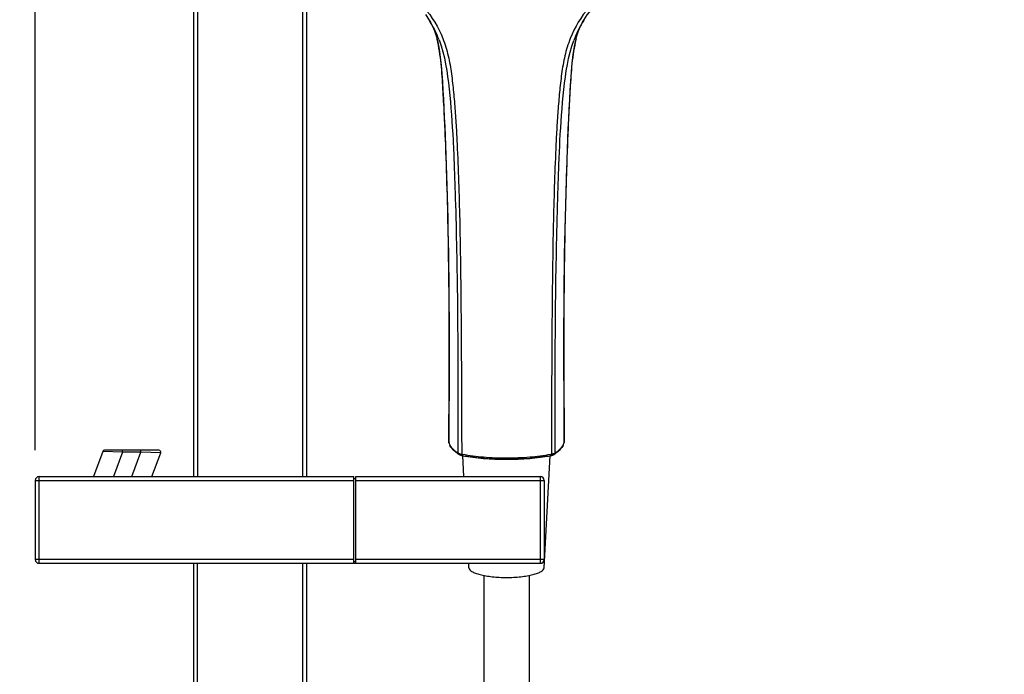
# Model space of a CAD drawing. Units: millimetres. Extents: x 2924 to 3846, y 321 to 1452.
# Drawn here: x 3077 to 3338, y 945 to 1119 of the extents above; entities that cross this region are included whole.
import ezdxf

# ---------------------------------------------------------------- set-up
doc = ezdxf.new("R2010")
doc.units = ezdxf.units.MM
doc.header["$LTSCALE"] = 130.68
doc.header["$PDMODE"] = 3
doc.header["$PDSIZE"] = 4
doc.layers.get('0').update_dxf_attribs({"linetype": 'CONTINUOUS'})
doc.layers.get('Defpoints').update_dxf_attribs({"linetype": 'CONTINUOUS'})
doc.layers.add('LAY0003', color=7, linetype='CONTINUOUS')
doc.dimstyles.new('DIMSTYLE_1', dxfattribs={"dimtxt": 20, "dimasz": 24, "dimexe": 1.5, "dimexo": 1, "dimgap": 1.2, "dimtad": 1, "dimdsep": 46, "dimtxsty": 'Standard', "dimcen": 0.09, "dimadec": 0, "dimazin": 0, "dimtp": 0.01, "dimtm": 0.01, "dimtfac": 1, "dimtmove": 0, "dimatfit": 3, "dimfxl": 1, "dimtfillclr": 256, "dimtolj": 1, "dimarcsym": 0})

# ---------------------------------------------------------------- blocks, each defined once
blk = doc.blocks.new('*D44')
at = {"color": 0, "linetype": 'Continuous', "lineweight": -2, "transparency": 16777216}
for p, q in [((3103.68, 1390.85), (2943.76, 1390.85)), ((2945.26, 1366.85), (2945.26, 683.85)), ((3103.68, 659.85), (2943.76, 659.85))]:
    blk.add_line(p, q, dxfattribs=at)
at = {"color": 0, "linetype": 'Continuous', "transparency": 16777216}
for points in [[(2941.26, 1366.85), (2949.26, 1366.85), (2945.26, 1390.85)], [(2941.26, 683.85), (2949.26, 683.85), (2945.26, 659.85)]]:
    blk.add_solid(points, dxfattribs=at)
at = {"layer": 'Defpoints', "color": 0, "linetype": 'Continuous', "transparency": 16777216}
for p in [(3104.68, 1390.85), (2945.26, 659.85), (3104.68, 659.85)]:
    blk.add_point(p, dxfattribs=at)
at = {"color": 0, "linetype": 'Continuous', "transparency": 16777216, "insert": (2924.06, 1025.35), "char_height": 20, "attachment_point": 2, "rotation": 90}
blk.add_mtext('\\A1;731', dxfattribs=at)
blk = doc.blocks.new('*D51')
at = {"color": 0, "linetype": 'Continuous', "lineweight": -2, "transparency": 16777216}
for p, q in [((3080.68, 1004.85), (3080.68, 1296.02)), ((3263.7, 1188.57), (3263.7, 1296.02)), ((3104.68, 1294.52), (3239.7, 1294.52)), ((3263.7, 1294.52), (3337.72, 1294.52))]:
    blk.add_line(p, q, dxfattribs=at)
at = {"color": 0, "linetype": 'Continuous', "transparency": 16777216}
for points in [[(3104.68, 1298.52), (3104.68, 1290.52), (3080.68, 1294.52)], [(3239.7, 1298.52), (3239.7, 1290.52), (3263.7, 1294.52)]]:
    blk.add_solid(points, dxfattribs=at)
at = {"layer": 'Defpoints', "color": 0, "linetype": 'Continuous', "transparency": 16777216}
for p in [(3263.7, 1294.52), (3263.7, 1187.57), (3080.68, 1003.85)]:
    blk.add_point(p, dxfattribs=at)
at = {"color": 0, "linetype": 'Continuous', "transparency": 16777216, "insert": (3288.9, 1315.72), "char_height": 20, "attachment_point": 1}
blk.add_mtext('\\A1;183', dxfattribs=at)

msp = doc.modelspace()

# ---------------------------------------------------------------- linework, layer by layer
at = {"color": 7, "linetype": 'Continuous', "lineweight": 30, "true_color": 0xffffff}
for p, q in [((3122.68, 1376.847), (3122.68, 997.847)), ((3123.68, 1377.847), (3123.68, 997.847)), ((3151.68, 997.847), (3151.68, 1153.174)), ((3152.68, 997.847), (3152.68, 1150.57)), ((3098.56, 1004.518), (3096.132, 997.847)), ((3103.819, 1004.347), (3098.56, 1004.518)), ((3113.466, 1004.847), (3099.03, 1004.847)), ((3103.819, 1004.347), (3101.453, 997.847)), ((3103.819, 1004.347), (3103.819, 1004.847)), ((3108.677, 1004.347), (3103.819, 1004.347)), ((3106.311, 997.847), (3108.677, 1004.347)), ((3108.677, 1004.347), (3108.677, 1004.847)), ((3113.936, 1004.176), (3108.677, 1004.347)), ((3111.632, 997.847), (3113.936, 1004.176)), ((3194.392, 997.847), (3194.091, 1003.401)), ((3215.655, 973.652), (3217.269, 1003.401)), ((3081.68, 974.847), (3081.68, 997.847)), ((3081.68, 997.847), (3165.18, 997.847)), ((3165.18, 974.847), (3165.18, 997.847)), ((3165.68, 974.847), (3165.68, 997.847)), ((3165.68, 997.847), (3214.68, 997.847)), ((3214.68, 974.847), (3214.68, 997.847)), ((3080.68, 996.847), (3080.68, 975.847)), ((3080.68, 996.847), (3165.18, 996.847)), ((3165.18, 997.347), (3165.68, 997.347)), ((3165.68, 996.847), (3215.68, 996.847)), ((3215.68, 996.847), (3215.68, 975.847)), ((3165.18, 975.847), (3080.68, 975.847)), ((3081.68, 974.847), (3214.68, 974.847)), ((3122.68, 974.847), (3122.68, 673.847)), ((3123.68, 672.847), (3123.68, 974.847)), ((3151.68, 672.847), (3151.68, 974.847)), ((3152.68, 673.847), (3152.68, 974.847)), ((3165.18, 975.347), (3165.68, 975.347)), ((3215.68, 975.847), (3165.68, 975.847)), ((3195.705, 973.652), (3195.64, 974.847)), ((3199.68, 971.623), (3199.68, 630.959)), ((3211.68, 971.623), (3211.68, 627.54))]:
    msp.add_line(p, q, dxfattribs=at)
for centre, radius, start, end in [((3099.03, 1004.347), 0.5, 90, 160), ((3113.466, 1004.347), 0.5, 340, 90), ((3081.68, 996.847), 1, 90, 180), ((3214.68, 996.847), 1, 0, 90), ((3081.68, 975.847), 1, 180, 270), ((3214.68, 975.847), 1, 270, 0)]:
    msp.add_arc(centre, radius, start, end, dxfattribs=at)
for points, knots in [([(3195.705, 973.652), (3195.728, 973.232), (3196.283, 972.776), (3196.943, 972.433), (3197.665, 972.13), (3198.747, 971.808), (3200.241, 971.502), (3201.937, 971.275), (3203.773, 971.134), (3205.037, 971.103), (3205.68, 971.103)], [0, 0, 0, 0, 0.1185673, 0.1636517, 0.2152813, 0.3373085, 0.481744, 0.6440825, 0.8188546, 1, 1, 1, 1]), ([(3205.68, 971.103), (3206.323, 971.103), (3207.587, 971.134), (3209.423, 971.275), (3211.119, 971.502), (3212.613, 971.808), (3213.695, 972.13), (3214.417, 972.433), (3215.077, 972.776), (3215.632, 973.232), (3215.655, 973.652)], [0, 0, 0, 0, 0.1811454, 0.3559175, 0.518256, 0.6626915, 0.7847187, 0.8363483, 0.8814327, 1, 1, 1, 1])]:
    msp.add_open_spline(points, degree=3, knots=knots, dxfattribs=at)
at = {"layer": 'LAY0003', "color": 7, "linetype": 'Continuous', "lineweight": 30, "true_color": 0xffffff}
for p, q in [((3184.18, 1120.363), (3185.168, 1118.905)), ((3185.097, 1119.017), (3185.168, 1118.905)), ((3185.168, 1118.905), (3185.183, 1118.881)), ((3185.168, 1118.905), (3185.201, 1118.853)), ((3185.183, 1118.881), (3185.496, 1118.355)), ((3226.19, 1118.901), (3226.264, 1119.017)), ((3187.242, 1113.885), (3187.221, 1113.967)), ((3224.139, 1113.967), (3224.123, 1113.903)), ((3190.374, 1006.984), (3190.374, 1006.989)), ((3190.387, 1006.901), (3190.374, 1006.984)), ((3220.987, 1006.984), (3220.973, 1006.901)), ((3220.987, 1006.989), (3220.987, 1006.984)), ((3192.917, 1003.797), (3192.916, 1003.797)), ((3194.022, 1003.413), (3193.955, 1003.425)), ((3217.405, 1003.425), (3217.339, 1003.413)), ((3217.405, 1003.425), (3217.406, 1003.425)), ((3218.444, 1003.797), (3218.444, 1003.797))]:
    msp.add_line(p, q, dxfattribs=at)
for points in [[(3226.19, 1118.901), (3227.108, 1120.263), (3228.196, 1121.673), (3229.39, 1123.022), (3230.687, 1124.304), (3232.08, 1125.517), (3233.559, 1126.662), (3235.117, 1127.739), (3236.752, 1128.757), (3238.456, 1129.735), (3240.205, 1130.706), (3241.98, 1131.706), (3243.751, 1132.769), (3245.492, 1133.922), (3247.179, 1135.178), (3248.802, 1136.533), (3250.356, 1137.985), (3251.843, 1139.541), (3253.252, 1141.201), (3254.573, 1142.962), (3255.796, 1144.829), (3256.913, 1146.797)], [(3185.496, 1118.355), (3185.792, 1117.804), (3186.062, 1117.247), (3186.315, 1116.673), (3186.573, 1116.024), (3186.837, 1115.275), (3187.095, 1114.435), (3187.221, 1113.967)], [(3224.139, 1113.967), (3224.265, 1114.434), (3224.523, 1115.274), (3224.787, 1116.024), (3225.045, 1116.673), (3225.298, 1117.247), (3225.568, 1117.803), (3225.865, 1118.355)], [(3225.865, 1118.355), (3226.178, 1118.881), (3226.19, 1118.901)], [(3187.242, 1113.885), (3187.429, 1113.102), (3187.819, 1111.125), (3188.118, 1109.071), (3188.344, 1106.945), (3188.518, 1104.753), (3188.663, 1102.508), (3188.797, 1100.224), (3188.925, 1097.906), (3189.046, 1095.547), (3189.162, 1093.15), (3189.272, 1090.711), (3189.377, 1088.223), (3189.478, 1085.684), (3189.575, 1083.094), (3189.669, 1080.446), (3189.758, 1077.74), (3189.844, 1074.975), (3189.926, 1072.145), (3190.003, 1069.25), (3190.075, 1066.289), (3190.142, 1063.256), (3190.203, 1060.151), (3190.258, 1056.973), (3190.307, 1053.713), (3190.349, 1050.369), (3190.385, 1046.943), (3190.413, 1043.419), (3190.433, 1039.8), (3190.445, 1036.084), (3190.45, 1032.251), (3190.448, 1028.303), (3190.44, 1024.238), (3190.427, 1020.036), (3190.41, 1015.691), (3190.391, 1011.208), (3190.374, 1006.988)], [(3220.987, 1006.988), (3220.968, 1011.547), (3220.948, 1016.349), (3220.93, 1020.995), (3220.917, 1025.475), (3220.911, 1029.799), (3220.912, 1033.992), (3220.921, 1038.055), (3220.939, 1041.987), (3220.966, 1045.81), (3221.002, 1049.528), (3221.046, 1053.137), (3221.097, 1056.654), (3221.156, 1060.08), (3221.222, 1063.414), (3221.294, 1066.668), (3221.373, 1069.842), (3221.457, 1072.935), (3221.546, 1075.957), (3221.64, 1078.906), (3221.738, 1081.782), (3221.841, 1084.596), (3221.948, 1087.347), (3222.059, 1090.035), (3222.176, 1092.672), (3222.3, 1095.258), (3222.43, 1097.792), (3222.567, 1100.287), (3222.712, 1102.747), (3222.871, 1105.158), (3223.069, 1107.498), (3223.333, 1109.763), (3223.689, 1111.942), (3224.123, 1113.903)]]:
    msp.add_lwpolyline(points, dxfattribs=at)
for centre, radius, start, end in [((3160.572, 1103.413), 29.068, 22.16393, 32.0834), ((3250.805, 1103.405), 29.087, 148.16427, 157.88737), ((3249.997, 1103.87), 28.155, 147.73173, 148.10079), ((3159.355, 1102.89), 30.392, 20.71828, 22.21197), ((3252.123, 1102.845), 30.519, 157.84412, 159.48544), ((3191.032, 1006.987), 0.659, 180.29468, 186.92603), ((3191.061, 1006.991), 0.688, 186.9826, 196.89784), ((3193.34, 1007.801), 3.087, 196.95427, 198.95062), ((3193.832, 1007.833), 3.584, 196.90612, 202.65972), ((3193.507, 1007.86), 3.264, 198.97269, 203.03099), ((3193.845, 1008.006), 3.633, 203.06925, 208.6326), ((3194.181, 1007.98), 3.962, 202.67134, 208.08702), ((3217.154, 1007.992), 3.991, 331.92577, 336.58889), ((3217.515, 1008.006), 3.633, 331.36826, 336.93181), ((3217.349, 1007.905), 3.777, 336.62718, 337.38104), ((3217.529, 1007.833), 3.583, 337.34137, 343.09513), ((3217.906, 1007.839), 3.207, 336.94142, 342.99346), ((3220.298, 1006.991), 0.689, 343.10917, 352.3449), ((3220.327, 1006.987), 0.66, 352.39052, 359.70114), ((3199.058, 1012.608), 10.74, 232.24148, 233.5336), ((3199.576, 1013.308), 11.611, 233.53631, 235.00472), ((3194.533, 1006.975), 3.591, 252.37496, 254.40405), ((3194.822, 1009.241), 5.586, 256.30328, 259.36749), ((3194.726, 1007.664), 4.307, 254.3907, 256.1234), ((3194.874, 1008.26), 4.921, 256.11748, 257.6651), ((3201.808, 1044.865), 41.888, 258.96798, 259.26396), ((3194.992, 1008.798), 5.472, 257.66081, 259.0729), ((3202.114, 1045.579), 42.936, 259.13662, 259.89787), ((3202.491, 1047.679), 45.069, 259.89405, 260.19341), ((3208.869, 1047.674), 45.065, 279.80714, 280.10581), ((3209.247, 1045.573), 42.93, 280.10197, 280.86462), ((3209.552, 1044.865), 41.888, 280.73675, 281.03243), ((3216.369, 1008.797), 5.471, 280.9242, 282.33657), ((3216.487, 1008.259), 4.92, 282.33226, 283.88054), ((3216.538, 1009.24), 5.586, 280.63103, 283.69576), ((3216.635, 1007.662), 4.305, 283.8746, 285.60837), ((3216.828, 1006.973), 3.59, 285.59499, 287.62609), ((3217.023, 1006.36), 2.946, 287.62329, 290.03326), ((3217.188, 1005.909), 2.466, 290.03276, 292.82393), ((3211.785, 1013.308), 11.611, 304.99535, 306.46362), ((3212.982, 1011.35), 9.235, 307.64618, 310.61904), ((3212.302, 1012.607), 10.74, 306.46633, 307.75858)]:
    msp.add_arc(centre, radius, start, end, dxfattribs=at)
for points, knots in [([(3154.764, 1147.93), (3155.449, 1146.504), (3157.014, 1143.712), (3160.963, 1138.566), (3166.015, 1134.217), (3171.801, 1130.951), (3176.221, 1128.571), (3180.327, 1125.739), (3185.064, 1121.272), (3188.44, 1115.616), (3190.303, 1109.456), (3191.12, 1104.647), (3191.643, 1099.755), (3192.06, 1094.808), (3192.383, 1089.82), (3192.716, 1083.124), (3193.02, 1074.722), (3193.297, 1064.62), (3193.466, 1054.498), (3193.618, 1040.978), (3193.722, 1024.06), (3193.77, 1010.521), (3193.791, 1003.75)], [0, 0, 0, 0, 0.029747, 0.0599236, 0.12161, 0.153185, 0.184753, 0.2159393, 0.2466218, 0.3066267, 0.3367964, 0.3672997, 0.3981377, 0.4292605, 0.4605981, 0.4920816, 0.5552705, 0.6186036, 0.6820282, 0.7455369, 0.8727371, 1, 1, 1, 1]), ([(3256.594, 1147.927), (3255.909, 1146.5), (3254.345, 1143.707), (3250.393, 1138.564), (3245.342, 1134.215), (3239.555, 1130.95), (3235.139, 1128.565), (3231.029, 1125.74), (3226.295, 1121.268), (3222.92, 1115.613), (3221.055, 1109.454), (3220.241, 1104.645), (3219.716, 1099.753), (3219.3, 1094.806), (3218.977, 1089.818), (3218.644, 1083.122), (3218.341, 1074.721), (3218.063, 1064.619), (3217.894, 1054.497), (3217.742, 1040.977), (3217.639, 1024.06), (3217.59, 1010.522), (3217.569, 1003.751)], [0, 0, 0, 0, 0.0297459, 0.0599252, 0.1216103, 0.1531841, 0.184748, 0.2159401, 0.2466203, 0.3066257, 0.3367958, 0.3672984, 0.3981368, 0.4292596, 0.4605972, 0.4920813, 0.5552694, 0.6186034, 0.6820278, 0.7455367, 0.8727369, 1, 1, 1, 1]), ([(3190.387, 1006.901), (3190.428, 1015.867), (3190.512, 1029.313), (3190.444, 1047.234), (3190.268, 1060.655), (3189.957, 1074.049), (3189.58, 1085.187), (3189.193, 1094.072), (3188.82, 1100.718), (3188.417, 1107.345), (3187.783, 1111.744), (3187.242, 1113.885)], [0, 0, 0, 0, 0.2511104, 0.3765627, 0.5018884, 0.6270109, 0.7517665, 0.8139751, 0.8760955, 0.9381605, 1, 1, 1, 1]), ([(3187.782, 1113.642), (3189.351, 1109.495), (3190.627, 1100.48), (3191.424, 1089.281), (3191.805, 1080.159), (3192.124, 1070.986), (3192.42, 1059.484), (3192.651, 1045.657), (3192.795, 1027.189), (3192.791, 1013.333), (3192.771, 1004.096)], [0, 0, 0, 0, 0.1210627, 0.245107, 0.3075725, 0.3701841, 0.4957607, 0.621694, 0.7477735, 1, 1, 1, 1]), ([(3218.589, 1004.096), (3218.569, 1013.324), (3218.566, 1027.165), (3218.709, 1045.613), (3218.94, 1059.426), (3219.235, 1070.916), (3219.553, 1080.08), (3219.931, 1089.193), (3220.727, 1100.383), (3221.987, 1109.39), (3223.54, 1113.54)], [0, 0, 0, 0, 0.2522128, 0.3782854, 0.5042132, 0.6297854, 0.6923942, 0.754858, 0.8789079, 1, 1, 1, 1]), ([(3224.123, 1113.903), (3223.582, 1111.762), (3222.944, 1107.364), (3222.543, 1100.735), (3222.168, 1094.088), (3221.781, 1085.201), (3221.403, 1074.061), (3221.092, 1060.665), (3220.916, 1047.241), (3220.848, 1029.317), (3220.933, 1015.868), (3220.973, 1006.901)], [0, 0, 0, 0, 0.0618323, 0.1238964, 0.1860171, 0.2482261, 0.3729825, 0.4981061, 0.623433, 0.7488869, 1, 1, 1, 1]), ([(3192.771, 1004.096), (3192.532, 1004.263), (3191.724, 1004.872), (3191.002, 1005.631), (3190.657, 1006.265)], [0, 0, 0, 0, 0.287579, 1, 1, 1, 1]), ([(3192.482, 1004.117), (3192.285, 1004.269), (3191.596, 1004.844), (3190.99, 1005.541), (3190.685, 1006.114)], [0, 0, 0, 0, 0.277302, 1, 1, 1, 1]), ([(3220.704, 1006.265), (3220.599, 1006.072), (3220.037, 1005.222), (3219.242, 1004.551), (3218.589, 1004.096)], [0, 0, 0, 0, 0.2163648, 1, 1, 1, 1]), ([(3220.675, 1006.114), (3220.58, 1005.934), (3220.098, 1005.171), (3219.429, 1004.543), (3218.878, 1004.117)], [0, 0, 0, 0, 0.2264689, 1, 1, 1, 1]), ([(3193.499, 1003.813), (3193.433, 1003.829), (3193.209, 1003.89), (3192.987, 1003.969), (3192.844, 1004.051)], [0, 0, 0, 0, 0.2921631, 1, 1, 1, 1]), ([(3193.146, 1003.738), (3193.161, 1003.728), (3193.23, 1003.683), (3193.304, 1003.647), (3193.363, 1003.622)], [0, 0, 0, 0, 0.2231498, 1, 1, 1, 1]), ([(3193.554, 1003.551), (3193.585, 1003.541), (3193.718, 1003.5), (3193.854, 1003.468), (3193.958, 1003.446)], [0, 0, 0, 0, 0.2315539, 1, 1, 1, 1]), ([(3193.955, 1003.426), (3193.93, 1003.431), (3193.812, 1003.495), (3193.789, 1003.649), (3193.792, 1003.751)], [0, 0, 0, 0, 0.1991002, 1, 1, 1, 1]), ([(3205.68, 1002.716), (3203.632, 1002.717), (3199.721, 1002.874), (3195.834, 1003.363), (3194.004, 1003.71)], [0, 0, 0, 0, 0.5237748, 1, 1, 1, 1]), ([(3194.027, 1003.433), (3195.848, 1003.081), (3199.727, 1002.584), (3203.632, 1002.428), (3205.68, 1002.427)], [0, 0, 0, 0, 0.4751302, 1, 1, 1, 1]), ([(3205.68, 1002.414), (3204.724, 1002.414), (3201.09, 1002.485), (3197.455, 1002.812), (3194.815, 1003.268)], [0, 0, 0, 0, 0.26296, 1, 1, 1, 1]), ([(3217.356, 1003.711), (3215.527, 1003.364), (3211.639, 1002.875), (3207.728, 1002.718), (3205.68, 1002.717)], [0, 0, 0, 0, 0.4762214, 1, 1, 1, 1]), ([(3205.68, 1002.427), (3207.729, 1002.428), (3211.633, 1002.584), (3215.513, 1003.081), (3217.334, 1003.433)], [0, 0, 0, 0, 0.5248735, 1, 1, 1, 1]), ([(3216.545, 1003.268), (3215.713, 1003.124), (3212.114, 1002.604), (3208.471, 1002.414), (3205.68, 1002.414)], [0, 0, 0, 0, 0.2323677, 1, 1, 1, 1]), ([(3217.406, 1003.426), (3217.431, 1003.43), (3217.549, 1003.494), (3217.571, 1003.648), (3217.569, 1003.75)], [0, 0, 0, 0, 0.199102, 1, 1, 1, 1]), ([(3218.234, 1003.924), (3218.206, 1003.914), (3218.083, 1003.872), (3217.958, 1003.837), (3217.861, 1003.813)], [0, 0, 0, 0, 0.2316451, 1, 1, 1, 1]), ([(3217.997, 1003.622), (3218.018, 1003.631), (3218.093, 1003.664), (3218.166, 1003.704), (3218.215, 1003.738)], [0, 0, 0, 0, 0.2771619, 1, 1, 1, 1]), ([(3218.589, 1004.096), (3218.566, 1004.08), (3218.453, 1004.011), (3218.331, 1003.959), (3218.234, 1003.924)], [0, 0, 0, 0, 0.2154455, 1, 1, 1, 1])]:
    msp.add_open_spline(points, degree=3, knots=knots, dxfattribs=at)
for points in [[(3190.403, 1006.791), (3190.392, 1006.826), (3190.387, 1006.864), (3190.387, 1006.901)], [(3220.957, 1006.791), (3220.968, 1006.826), (3220.974, 1006.864), (3220.973, 1006.901)], [(3192.366, 1004.34), (3192.559, 1004.175), (3192.759, 1004.018), (3192.965, 1003.868)], [(3192.916, 1003.797), (3192.826, 1003.86), (3192.769, 1003.985), (3192.771, 1004.096)], [(3192.844, 1004.051), (3192.819, 1004.065), (3192.795, 1004.08), (3192.771, 1004.096)], [(3193.01, 1003.738), (3192.978, 1003.756), (3192.947, 1003.776), (3192.917, 1003.797)], [(3193.146, 1003.738), (3193.068, 1003.73), (3192.981, 1003.751), (3192.917, 1003.797)], [(3193.216, 1003.636), (3193.145, 1003.666), (3193.076, 1003.699), (3193.01, 1003.738)], [(3193.445, 1003.552), (3193.368, 1003.577), (3193.291, 1003.604), (3193.216, 1003.636)], [(3193.363, 1003.622), (3193.425, 1003.595), (3193.489, 1003.572), (3193.554, 1003.551)], [(3194.031, 1003.432), (3194.007, 1003.424), (3193.98, 1003.421), (3193.955, 1003.426)], [(3217.33, 1003.432), (3217.354, 1003.423), (3217.381, 1003.421), (3217.405, 1003.425)], [(3217.585, 1003.488), (3217.659, 1003.507), (3217.733, 1003.527), (3217.806, 1003.551)], [(3217.806, 1003.551), (3217.871, 1003.572), (3217.935, 1003.595), (3217.997, 1003.622)], [(3218.444, 1003.797), (3218.351, 1003.732), (3218.249, 1003.68), (3218.144, 1003.636)], [(3218.214, 1003.738), (3218.293, 1003.73), (3218.379, 1003.751), (3218.444, 1003.797)], [(3218.444, 1003.797), (3218.535, 1003.86), (3218.591, 1003.985), (3218.589, 1004.096)]]:
    msp.add_open_spline(points, degree=3, dxfattribs=at)

# ---------------------------------------------------------------- dimensions: what is measured, and where the dimension line sits
at = {"color": 7, "linetype": 'Continuous', "true_color": 0xffffff}
dim = msp.add_linear_dim(base=(2945.257, 659.847), p1=(3104.68, 1390.847), p2=(3104.68, 659.847), angle=270, text='731', dimstyle='DIMSTYLE_1', dxfattribs=at)
dim.commit()
dim.dimension.update_dxf_attribs({"geometry": '*D44', "text_midpoint": (2945.257, 1025.347), "dimtype": 160})
dim = msp.add_linear_dim(base=(3263.704, 1294.517), p1=(3080.68, 1003.847), p2=(3263.704, 1187.573), text='183', dimstyle='DIMSTYLE_1', dxfattribs=at)
dim.commit()
dim.dimension.update_dxf_attribs({"geometry": '*D51', "text_midpoint": (3312.713, 1294.517), "dimtype": 160})

doc.saveas('drawing.dxf')
